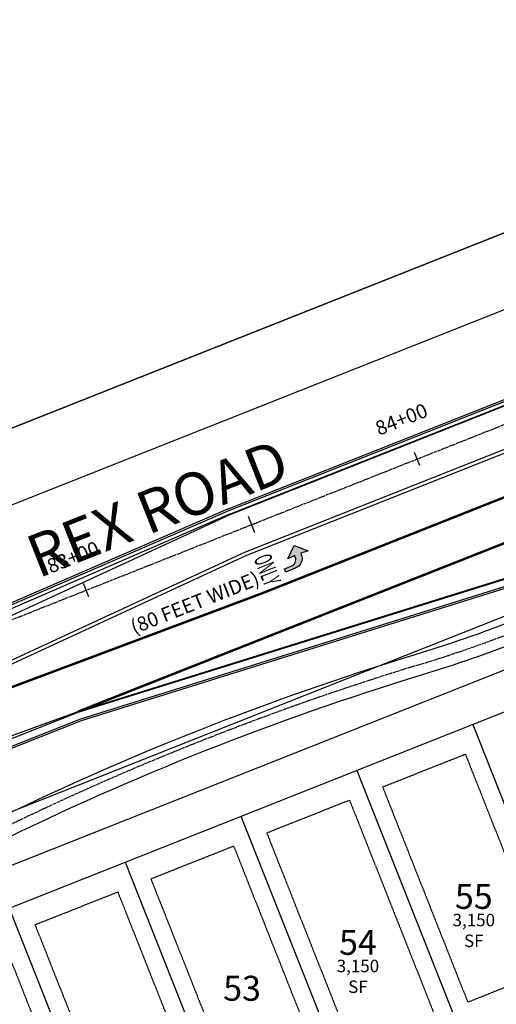
# Model space of a CAD drawing. Units: feet. Extents: x 12951 to 18349, y 16742 to 21639.
# Drawn here: x 16016 to 16150, y 19595 to 19871 of the extents above; entities that cross this region are included whole.
import ezdxf
from ezdxf.enums import TextEntityAlignment as Align
from ezdxf.lldxf.tags import DXFTag

# ---------------------------------------------------------------- set-up
doc = ezdxf.new("R2010")
doc.units = ezdxf.units.FT
doc.header["$MEASUREMENT"] = 0
for name, pattern in [('CENTER2', [1.125, 0.75, -0.125, 0.125, -0.125]), ('DASHED2', [0.375, 0.25, -0.125]), ('HIDDEN2', [0.1875, 0.125, -0.0625])]:
    doc.linetypes.add(name, pattern=pattern)
for name, color, linetype in [('EX-ELECTRIC-APPROX-REX-RH4', 13, 'Continuous'), ('PR-BNDY-RH4', 5, 'Continuous'), ('PR-CL-RH4', 1, 'CENTER2'), ('PR-CURB-EOP-RH4', 1, 'Continuous'), ('PR-CURB-FL-RH4', 2, 'Continuous'), ('PR-CURB-TBC-RH4', 3, 'Continuous'), ('PR-LOT-AREA-RH4', 2, 'Continuous'), ('PR-LOT-BACK-RH4', 3, 'Continuous'), ('PR-LOT-NUMBERS-RH4', 1, 'Continuous'), ('PR-LOT-RH4', 2, 'Continuous'), ('PR-LOT-SETBACK-RH4', 1, 'DASHED2'), ('PR-ROW-RH4', 4, 'Continuous'), ('PR-SIDEWALK-RH4', 1, 'Continuous'), ('PR-STREET-PAINT-RH4', 2, 'Continuous'), ('PR-STREET-PAINT-WHITE-RH4', 7, 'Continuous'), ('PR-STREETNAME-RH4', 2, 'Continuous'), ('PR-STREETNAME-ROW-WIDTH-RH4', 2, 'Continuous'), ('PR-SW-CL-RH4', 1, 'CENTER2'), ('STALBL-RH4-REX ROAD', 1, 'Continuous')]:
    doc.layers.add(name, color=color, linetype=linetype)
doc.styles.add('ROMANS', font='romans')
doc.styles.get("Standard").update_dxf_attribs({"font": 'simplex.shx'})
doc.styles.add('TEXT50-08', font='simplex.shx', dxfattribs={"height": 4})
tags = doc.linetypes.add('ELEC_LINE', pattern='A,0.5,-0.2,["ELEC",Standard,S=0.1,R=0,X=-0.1,Y=-0.05],-0.3', length=1).pattern_tags.tags
tags[6] = DXFTag(74, 10)

# ---------------------------------------------------------------- blocks, each defined once
blk = doc.blocks.new('AeccTickLine')
blk.add_line((0, -0.5), (0, 0.5))

msp = doc.modelspace()

# ---------------------------------------------------------------- hatches: boundary and pattern name
at = {"layer": 'PR-STREET-PAINT-WHITE-RH4'}
h = msp.add_hatch(color=256, dxfattribs=at)
edge = h.paths.add_edge_path()
edge.add_line((16093.75176169143, 19720.62263346625), (16093.5786936842, 19721.0594956456))
edge.add_line((16093.5786936842, 19721.0594956456), (16091.69307303584, 19720.10177818236))
edge.add_line((16091.69307303584, 19720.10177818236), (16093.43967022187, 19723.88233648412))
edge.add_line((16093.43967022187, 19723.88233648412), (16097.34845118099, 19722.34222167278))
edge.add_line((16097.34845118099, 19722.34222167278), (16095.27034356625, 19721.72966232026))
edge.add_line((16095.27034356625, 19721.72966232026), (16095.42665336561, 19721.33510158901))
edge.add_arc((16092.63754693188, 19720.23016480288), 3.000000000003258, -68.38843229070761, 21.611567709292387, ccw=False)
edge.add_line((16093.74248371802, 19717.44105836915), (16091.10481003775, 19716.396113421))
edge.add_line((16091.10481003775, 19716.396113421), (16090.75325598363, 19717.28351411799))
edge.add_line((16090.75325598363, 19717.28351411799), (16092.62898192616, 19718.02660465293))
edge.add_arc((16091.89235740236, 19719.88600894213), 1.999999999935353, 291.6115677009706, 381.6115677109377)

# ---------------------------------------------------------------- linework, layer by layer
at = {"layer": 'EX-ELECTRIC-APPROX-REX-RH4', "linetype": 'ELEC_LINE', "ltscale": 0.3, "flags": 128}
msp.add_lwpolyline([(12950.56317379089, 19713.43484344232), (14880.78826387915, 19461.69381255345, 0.1273887265904449), (15898.072381993, 19588.20245084386), (16269.48883272043, 19735.34337538972, -0.1892581204223344), (17684.41591056794, 19739.73161083517, -0.1892581204223344)], format="xyb", dxfattribs=at)
at = {"layer": 'PR-BNDY-RH4'}
msp.add_lwpolyline([(16227.50123484765, 19841.3294198714), (15856.08551898533, 19694.18878642686)], dxfattribs=at)
at = {"layer": 'PR-CL-RH4'}
msp.add_lwpolyline([(15874.50113208749, 19647.70367919807), (16245.91684794982, 19794.84431264262)], dxfattribs=at)
at = {"layer": 'PR-CURB-EOP-RH4'}
for points in [[(16075.25706029938, 19732.61352962584), (16244.07528663961, 19799.4928233655, -0.009534097632378447), (16315.68105868515, 19826.29229759342, -0.009534097632378447)], [(15343.29114876745, 19487.28983189936, 0.06975044242516591), (15885.91881221082, 19618.88291271622), (16032.7341730584, 19677.04551669852)]]:
    msp.add_lwpolyline(points, format="xyb", dxfattribs=at)
for points in [[(16075.25706029938, 19732.61352962584), (15928.34627847749, 19669.03505697606)], [(16032.7341730584, 19677.04551669852), (16185.90626333502, 19724.81905289051)]]:
    msp.add_lwpolyline(points, dxfattribs=at)
at = {"layer": 'PR-CURB-FL-RH4'}
for points in [[(16074.88874803734, 19733.54323177041), (16243.70697437756, 19800.42252551008, -0.008283998255724826), (16305.89786261866, 19823.87576800657, -0.008283998255724826)], [(15343.48811375554, 19485.29955433242, 0.06975044242516594), (15886.65543673491, 19617.02350842707), (16033.47079758248, 19675.18611240937)]]:
    msp.add_lwpolyline(points, format="xyb", dxfattribs=at)
for points in [[(15927.97796621545, 19669.96475912063), (16074.88874803734, 19733.54323177041)], [(16033.47079758248, 19675.18611240937), (16186.64288785911, 19722.95964860136)]]:
    msp.add_lwpolyline(points, dxfattribs=at)
at = {"layer": 'PR-CURB-TBC-RH4'}
for points in [[(16074.70459190632, 19734.0080828427), (16243.52281824654, 19800.88737658237, -0.00828399825572506), (16305.72920770605, 19824.34646485216, -0.00828399825572506)], [(15343.53735500257, 19484.80198494068, 0.06975044242516588), (15886.83959286593, 19616.55865735478), (16033.6549537135, 19674.72126133708)]]:
    msp.add_lwpolyline(points, format="xyb", dxfattribs=at)
for points in [[(16074.70459190632, 19734.0080828427), (15927.79381008442, 19670.42961019292)], [(16033.6549537135, 19674.72126133708), (16186.82704399013, 19722.49479752907)]]:
    msp.add_lwpolyline(points, dxfattribs=at)
at = {"layer": 'PR-LOT-BACK-RH4'}
for points in [[(15856.08551898533, 19694.18878642686), (16227.50123484765, 19841.3294198714)], [(15883.2538226278, 19570.50016066592), (16208.6495732293, 19699.40945238102)]]:
    msp.add_lwpolyline(points, dxfattribs=at)
at = {"layer": 'PR-LOT-RH4', "lineweight": -3}
for points in [[(16143.570423109, 19673.627594038), (16176.7185266929, 19589.95440102618)], [(16111.03084804885, 19660.73666486649), (16144.17895163275, 19577.06347185467)], [(16078.49127298871, 19647.84573569498), (16111.6393765726, 19564.17254268316)], [(16045.95169792856, 19634.95480652347), (16079.09980151245, 19551.28161351165)], [(16013.41212286841, 19622.06387735195), (16046.5602264523, 19538.39068434014)]]:
    msp.add_lwpolyline(points, dxfattribs=at)
at = {"layer": 'PR-LOT-SETBACK-RH4', "ltscale": 0.25}
for points in [[(16118.25754460604, 19656.07031116468), (16141.50009822043, 19665.27811771576)], [(16141.50009822043, 19665.27811771576), (16165.44039525324, 19604.84747831833)], [(16118.25754460604, 19656.07031116468), (16142.19784163885, 19595.63967176725)], [(16085.71796954589, 19643.17938199317), (16108.96052316028, 19652.38718854425)], [(16108.96052316028, 19652.38718854425), (16132.90082019309, 19591.95654914682)], [(16085.71796954589, 19643.17938199317), (16109.6582665787, 19582.74874259574)], [(16053.17839448573, 19630.28845282166), (16076.42094810013, 19639.49625937274)], [(16076.42094810013, 19639.49625937274), (16100.36124513294, 19579.06561997531)], [(16053.17839448574, 19630.28845282166), (16077.11869151855, 19569.85781342423)], [(16020.63881942559, 19617.39752365015), (16043.88137303998, 19626.60533020123)], [(16043.88137303998, 19626.60533020123), (16067.82167007279, 19566.1746908038)], [(16020.63881942559, 19617.39752365015), (16044.5791164584, 19556.96688425272)], [(16011.34179797983, 19613.71440102972), (16035.28209501264, 19553.28376163229)], [(16165.44039525324, 19604.84747831833), (16142.19784163885, 19595.63967176725)]]:
    msp.add_lwpolyline(points, dxfattribs=at)
at = {"layer": 'PR-ROW-RH4'}
for points in [[(14892.94932211132, 19554.90383700953), (14892.94932211132, 19554.90383700953, 0.1274174141533837), (15863.45176422619, 19675.59474353534), (16234.86748008852, 19822.73537697989, -0.00889875363612366), (16302.50340693789, 19848.14710143731)], [(15345.45656589165, 19468.4113366603, 0.0697138504203351), (15892.91674518964, 19601.21857196929), (16264.33246105197, 19748.35920541384, -0.009277129736373856), (16332.08425619568, 19773.75597578357)]]:
    msp.add_lwpolyline(points, format="xyb", dxfattribs=at)
at = {"layer": 'PR-SIDEWALK-RH4'}
for points in [[(16342.71131532832, 19766.05147438319), (16329.01220144568, 19761.10912523823, -0.03546794948036636), (16274.87870807156, 19745.81564236802, 0.06052948623463567), (16182.76130156106, 19714.74160814704, -0.0375321187482938), (16127.29825635659, 19693.1512500838, 0.04037488571487364), (16006.9130485411, 19645.49960965761, -0.05013304269338239), (15820.08761238363, 19575.72626448618, 0.02000266709340784), (15743.38682735522, 19552.23128492788, -0.03751758801834383), (15599.08524499766, 19513.49690081182, 0.01863774136831926), (15526.2126341236, 19496.85527376952, -0.05100924510403435), (15366.08516590418, 19471.03749031735, 0.00442706919665062), (15357.19793128597, 19470.44310901397), (15337.25511051044, 19468.93185142009)], [(16344.74752258037, 19760.4075519859), (16331.04840869774, 19755.46520284093, -0.03546794948036818), (16276.09677688471, 19739.94058420946, 0.06052948623463528), (16185.35084540915, 19709.32919069651, -0.03753211874829494), (16129.04956778345, 19687.41252999251, 0.0403748857148738), (16009.56387584206, 19640.11694167412, -0.05013304269338544), (15821.61411409086, 19569.92369673234, 0.02000266709340948), (15745.37215728793, 19546.5692654067, -0.0375175880183438), (15600.20216019201, 19507.60177566908, 0.01863774136831987), (15527.76547719955, 19491.0596997357, -0.05100924510403447), (15366.43253243143, 19465.04755404926, 0.004427069196651139), (15357.65130856414, 19464.46026278131), (15337.70848778861, 19462.94900518743)]]:
    msp.add_lwpolyline(points, format="xyb", dxfattribs=at)
at = {"layer": 'PR-STREET-PAINT-RH4', "const_width": 0.33}
for points in [[(16079.49265131288, 19721.92195496321), (16248.3108776531, 19788.80124870288, -0.009177365553991275), (16316.82421869771, 19814.49907571683, -0.009177365553991275)], [(16079.86096357492, 19720.99225281864), (16248.67918991514, 19787.87154655831, -0.00917736555399107), (16317.15816259204, 19813.55648276362, -0.00917736555399107)]]:
    msp.add_lwpolyline(points, format="xyb", dxfattribs=at)
for points in [[(15934.02930258639, 19654.61359763354), (16079.46683536011, 19721.91087886162)], [(15934.44924675396, 19653.70604769215), (16079.88677952769, 19721.00332892023)]]:
    msp.add_lwpolyline(points, dxfattribs=at)
at = {"layer": 'PR-STREET-PAINT-WHITE-RH4'}
for points, const_width in [([(16075.31844567639, 19732.45857926841), (16244.13667201661, 19799.33787300808, -0.009534097632378367), (16315.73649179515, 19826.13511951577, -0.009534097632378367)], 0.33), ([(16084.09655458842, 19710.30067815602), (16252.91478092864, 19777.17997189569, -0.009177365553991294), (16320.99851737679, 19802.7166638017)], 0.6666666666666666)]:
    msp.add_lwpolyline(points, format="xyb", dxfattribs=dict(at, const_width=const_width))
at = {"layer": 'PR-STREET-PAINT-WHITE-RH4', "linetype": 'HIDDEN2', "const_width": 0.6666666666666666}
for points in [[(16181.48651619051, 19735.97547862542), (16032.67278768139, 19677.20046705595)], [(15934.23927467018, 19654.15982266284), (16084.09655458842, 19710.30067815602)]]:
    msp.add_lwpolyline(points, dxfattribs=at)
at = {"layer": 'PR-STREET-PAINT-WHITE-RH4', "const_width": 0.33}
for points in [[(16075.31844567639, 19732.45857926841), (15929.81952752566, 19665.31624839775)], [(16032.67278768139, 19677.20046705595), (16185.84487795802, 19724.97400324794)], [(15938.6590218147, 19643.00339692793), (16032.67278768139, 19677.20046705595)]]:
    msp.add_lwpolyline(points, dxfattribs=at)
at = {"layer": 'PR-STREET-PAINT-WHITE-RH4', "flags": 128}
msp.add_lwpolyline([(16093.75176169143, 19720.62263346625), (16093.5786936842, 19721.0594956456), (16091.69307303584, 19720.10177818236), (16093.43967022187, 19723.88233648412), (16097.34845118099, 19722.34222167278), (16095.27034356625, 19721.72966232026), (16095.42665336561, 19721.33510158901, -0.414213562373095), (16093.74248371802, 19717.44105836915), (16091.10481003775, 19716.396113421), (16090.75325598363, 19717.28351411799), (16092.62898192616, 19718.02660465293, 0.4142135624237958)], format="xyb", close=True, dxfattribs=at)
at = {"layer": 'PR-SW-CL-RH4'}
msp.add_lwpolyline([(16343.72941895434, 19763.22951318455), (16330.03030507171, 19758.28716403958, -0.03546794948036729), (16275.48774247814, 19742.87811328874, 0.06052948623463547), (16184.0560734851, 19712.03539942178, -0.03753211874829491), (16128.17391207002, 19690.28189003816, 0.04037488571487398), (16008.23846219158, 19642.80827566586, -0.0501330426933844), (15820.85086323726, 19572.82498060926, 0.0200026670934114), (15744.37949232158, 19549.40027516729, -0.03751758801834378), (15599.64370259484, 19510.54933824045, 0.01863774136831957), (15526.98905566158, 19493.95748675261, -0.05100924510403441), (15366.25884916781, 19468.0425221833, 0.004427069196650877), (15357.42461992505, 19467.45168589764), (15337.48179914953, 19465.94042830376)], format="xyb", dxfattribs=at)

# ---------------------------------------------------------------- block references
at = {"layer": 'STALBL-RH4-REX ROAD', "linetype": 'Continuous', "lineweight": -3}
for p, xscale, yscale, zscale, rotation in [((16127.97303860335, 19748.11950785667), 4, 4, 4, 21.61156770914378), ((16081.48793137457, 19729.70389475451), 5, 5, 5, 21.61156770914379), ((16035.00282414578, 19711.28828165236), 4, 4, 4, 21.61156770914378)]:
    msp.add_blockref('AeccTickLine', p, dxfattribs=dict(at, xscale=xscale, yscale=yscale, zscale=zscale, rotation=rotation))

# ---------------------------------------------------------------- texts
at = {"layer": 'PR-LOT-AREA-RH4', "linetype": 'ByBlock', "char_height": 3.5, "attachment_point": 5, "style": 'TEXT50-08'}
for insert in [(16143.87468737097, 19615.34553294627), (16111.3351123107, 19602.45460377497)]:
    msp.add_mtext('3,150\\PSF', dxfattribs=dict(at, insert=insert))
at = {"layer": 'PR-LOT-NUMBERS-RH4', "linetype": 'ByBlock', "char_height": 7, "attachment_point": 5}
for s, insert in [('{\\fVerdana|b0|i0|c0|p34;55}', (16143.87468737097, 19625.34553294627)), ('{\\fVerdana|b0|i0|c0|p34;54}', (16111.3351123107, 19612.45460377497)), ('{\\fVerdana|b0|i0|c0|p34;53}', (16078.7955372506, 19599.5636746033))]:
    msp.add_mtext(s, dxfattribs=dict(at, insert=insert))
at = {"layer": 'PR-STREET-PAINT-WHITE-RH4', "style": 'ROMANS', "width": 0.5}
msp.add_text('ONLY', height=4.999999999999998, rotation=291.6115677091727, dxfattribs=at).set_placement((16083.57438019647, 19716.13553975808), align=Align.CENTER)
at = {"layer": 'PR-STREETNAME-RH4', "lineweight": -3, "insert": (16057.26249192231, 19728.71161307695), "char_height": 12, "attachment_point": 8, "rotation": 21.61156770914379}
msp.add_mtext('{\\fVerdana|b0|i0|c0|p34;REX ROAD}', dxfattribs=at)
at = {"layer": 'PR-STREETNAME-ROW-WIDTH-RH4', "lineweight": -3, "insert": (16064.81289329419, 19709.65271911315), "char_height": 4, "attachment_point": 2, "rotation": 21.61156770914379}
msp.add_mtext('(80 FEET WIDE)', dxfattribs=at)
at = {"layer": 'STALBL-RH4-REX ROAD', "linetype": 'Continuous', "lineweight": -3, "char_height": 4, "attachment_point": 8, "rotation": 21.61156770914379}
for s, insert in [('84+00', (16124.75030631048, 19756.25440162171)), ('83+00', (16032.51671637699, 19717.56377112824))]:
    msp.add_mtext(s, dxfattribs=dict(at, insert=insert))

doc.saveas('drawing.dxf')
